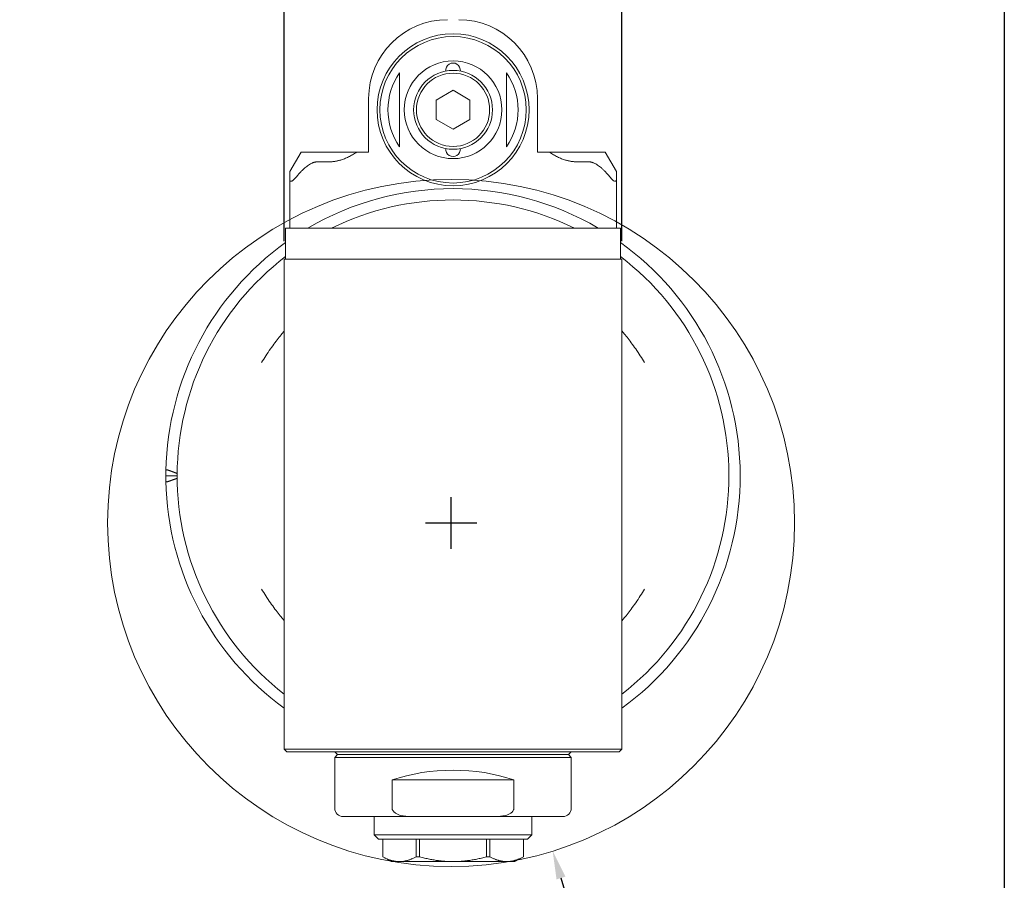
# Model space of a CAD drawing. Units: inches. Extents: x 0.5 to 21.5, y 0.5 to 16.5.
# Drawn here: x 14.6 to 21.5, y 4.1 to 10.2 of the extents above; entities that cross this region are included whole.
import ezdxf

# ---------------------------------------------------------------- set-up
doc = ezdxf.new("R2010")
doc.units = ezdxf.units.IN
doc.header["$LTSCALE"] = 2
doc.header["$MEASUREMENT"] = 0
doc.layers.get('0').update_dxf_attribs({"lineweight": 25})
doc.layers.add('D', color=7, linetype='Continuous', lineweight=18)
doc.layers.add('L', color=7, linetype='Continuous', lineweight=18)
doc.styles.add('DEFAULT-ANSI', font='arial.ttf')
doc.dimstyles.new('INCH', dxfattribs={"dimscale": 2, "dimtxt": 0.12, "dimasz": 0.098425, "dimexe": 0.125, "dimexo": 0.0625, "dimgap": 0.031496, "dimtad": 0, "dimtih": 1, "dimtoh": 1, "dimdec": 3, "dimrnd": 1e-08, "dimzin": 4, "dimdsep": 46, "dimtxsty": 'DEFAULT-ANSI', "dimcen": 0.09, "dimdle": 0.393701, "dimclrd": 7, "dimclre": 7, "dimclrt": 7, "dimadec": 0, "dimazin": 1, "dimtfac": 0.666667, "dimtdec": 3, "dimtofl": 0, "dimtmove": 0, "dimatfit": 3, "dimfxl": 1, "dimtolj": 1, "dimtzin": 4, "dimlwd": 25, "dimlwe": 25, "dimarcsym": 0})
doc.dimstyles.new('INCH-05', dxfattribs={"dimscale": 2, "dimtxt": 0.12, "dimasz": 0.098425, "dimexe": 0.125, "dimexo": 0.0625, "dimgap": 0.031496, "dimtad": 0, "dimtih": 1, "dimtoh": 1, "dimdec": 3, "dimrnd": 1e-08, "dimzin": 4, "dimdsep": 46, "dimtxsty": 'DEFAULT-ANSI', "dimcen": 0.09, "dimdle": 0.393701, "dimclrd": 7, "dimclre": 7, "dimclrt": 7, "dimadec": 0, "dimazin": 1, "dimtfac": 0.666667, "dimtdec": 3, "dimtofl": 0, "dimtmove": 0, "dimatfit": 3, "dimfxl": 1, "dimtolj": 1, "dimtzin": 4, "dimlwd": 25, "dimlwe": 25, "dimarcsym": 0})

# ---------------------------------------------------------------- blocks, each defined once
blk = doc.blocks.new('Borders A PLAIN')
at = {"layer": 'L', "color": 7, "linetype": 'Continuous', "lineweight": 25}
blk.add_line((10.7492, 8.2483), (10.7492, 0.2483), dxfattribs=at)
blk = doc.blocks.new('*D44')
at = {"layer": 'D', "color": 7, "linetype": 'Continuous', "lineweight": 25, "transparency": 16777216}
for p, q in [((17.6299, 6.4576), (17.6299, 6.8176)), ((17.4499, 6.6376), (17.8099, 6.6376)), ((18.6549, 3.3281), (18.3986, 4.1556)), ((18.0966, 3.3281), (18.6549, 3.3281))]:
    blk.add_line(p, q, dxfattribs=at)
at = {"layer": 'D', "color": 7, "linetype": 'Continuous', "transparency": 16777216}
blk.add_solid([(18.43, 4.1653), (18.3673, 4.1459), (18.3404, 4.3436)], dxfattribs=at)
at = {"layer": 'Defpoints', "color": 0, "linetype": 'Continuous', "transparency": 16777216}
for p in [(16.9195, 8.9316), (18.3404, 4.3436)]:
    blk.add_point(p, dxfattribs=at)
at = {"layer": 'D', "color": 7, "linetype": 'Continuous', "lineweight": 25, "transparency": 16777216, "insert": (14.6134, 3.4913), "char_height": 0.24, "attachment_point": 1, "style": 'DEFAULT-ANSI'}
blk.add_mtext('\\A1;\\fArial|b0|i0;\\H0.2400;∅4.803 Min. Clearance \\P\\fArial|b0|i0;\\H0.2400;*cutter not included', dxfattribs=at)
blk = doc.blocks.new('*D45')
at = {"layer": 'D', "color": 7, "linetype": 'Continuous', "lineweight": 25, "transparency": 16777216}
for p, q in [((16.4627, 8.6076), (16.4627, 11.1356)), ((18.8249, 8.6076), (18.8249, 11.1356)), ((16.6595, 10.8856), (17.0007, 10.8856)), ((18.628, 10.8856), (18.2869, 10.8856))]:
    blk.add_line(p, q, dxfattribs=at)
at = {"layer": 'D', "color": 7, "linetype": 'Continuous', "transparency": 16777216}
for points in [[(16.6595, 10.9184), (16.6595, 10.8528), (16.4627, 10.8856)], [(18.628, 10.9184), (18.628, 10.8528), (18.8249, 10.8856)]]:
    blk.add_solid(points, dxfattribs=at)
at = {"layer": 'Defpoints', "color": 0, "linetype": 'Continuous', "transparency": 16777216}
for p in [(18.8249, 10.8856), (16.4627, 8.4826), (18.8249, 8.4826)]:
    blk.add_point(p, dxfattribs=at)
at = {"layer": 'D', "color": 7, "linetype": 'Continuous', "lineweight": 25, "transparency": 16777216, "insert": (17.0637, 11.0083), "char_height": 0.24, "attachment_point": 1, "style": 'DEFAULT-ANSI'}
blk.add_mtext('\\A1;2.362 in', dxfattribs=at)

msp = doc.modelspace()

# ---------------------------------------------------------------- linework, layer by layer
at = {"layer": 'L'}
for p, q in [((17.6438, 9.6623), (17.5257, 9.5941)), ((17.7619, 9.5941), (17.6438, 9.6623)), ((17.0532, 9.2306), (17.0532, 9.6046)), ((17.5257, 9.5941), (17.5257, 9.4577)), ((17.7619, 9.4577), (17.7619, 9.5941)), ((18.2343, 9.6046), (18.2343, 9.2306)), ((17.5257, 9.4577), (17.6438, 9.3895)), ((17.6438, 9.3895), (17.7619, 9.4577)), ((16.5808, 9.2306), (16.502, 9.0942)), ((16.6989, 9.2306), (16.5808, 9.2306)), ((16.6989, 9.2306), (16.7776, 9.2306)), ((16.7776, 9.2306), (16.9705, 9.2306)), ((16.9705, 9.2306), (17.0532, 9.2306)), ((18.2343, 9.2306), (18.317, 9.2306)), ((18.317, 9.2306), (18.5099, 9.2306)), ((18.5887, 9.2306), (18.5099, 9.2306)), ((18.7068, 9.2306), (18.5887, 9.2306)), ((18.7855, 9.0942), (18.7068, 9.2306)), ((16.7776, 9.1624), (16.6989, 9.1624)), ((18.5099, 9.1624), (18.5887, 9.1624)), ((16.502, 9.0942), (16.502, 9.0376)), ((18.7855, 9.0376), (18.7855, 9.0942)), ((16.502, 9.0376), (16.502, 8.6991)), ((18.7855, 8.6991), (18.7855, 9.0376)), ((18.815, 8.6991), (16.4725, 8.6991)), ((16.4725, 8.6991), (16.4725, 8.4826)), ((18.815, 8.6991), (18.815, 8.4826)), ((18.8249, 8.4826), (16.4627, 8.4826)), ((16.4627, 5.3133), (16.4627, 8.4826)), ((18.8249, 8.4826), (18.8249, 5.3133)), ((15.7146, 6.9668), (15.6359, 6.9668)), ((16.4627, 5.3133), (16.4627, 5.0574)), ((18.8249, 5.3133), (18.8249, 5.0574)), ((16.4627, 5.0574), (18.8249, 5.0574)), ((16.4824, 5.0377), (16.4627, 5.0574)), ((16.4824, 5.0377), (18.8052, 5.0377)), ((16.8367, 5.018), (16.817, 5.0377)), ((18.4509, 5.018), (18.4705, 5.0377)), ((18.8052, 5.0377), (18.8249, 5.0574)), ((16.8367, 5.018), (16.817, 4.9983)), ((18.4705, 4.9983), (16.817, 4.9983)), ((16.817, 4.9983), (16.817, 4.644)), ((18.4509, 5.018), (16.8367, 5.018)), ((18.4509, 5.018), (18.4705, 4.9983)), ((18.4705, 4.9983), (18.4705, 4.644)), ((17.2179, 4.644), (17.2179, 4.8409)), ((18.0696, 4.8409), (17.2179, 4.8409)), ((18.0696, 4.8409), (18.0696, 4.644)), ((16.8761, 4.585), (17.3485, 4.585)), ((17.0926, 4.585), (17.0926, 4.457)), ((17.3485, 4.585), (17.939, 4.585)), ((17.939, 4.585), (18.4115, 4.585)), ((18.195, 4.585), (18.195, 4.457)), ((17.0926, 4.457), (18.195, 4.457)), ((17.1221, 4.4275), (17.0926, 4.457)), ((17.1221, 4.4275), (18.1654, 4.4275)), ((17.1516, 4.4275), (17.1516, 4.3041)), ((17.1518, 4.3041), (17.1518, 4.4275)), ((17.3856, 4.4275), (17.3856, 4.3041)), ((17.41, 4.3041), (17.41, 4.4275)), ((17.8775, 4.4275), (17.8775, 4.3041)), ((17.9019, 4.3041), (17.9019, 4.4275)), ((18.1357, 4.4275), (18.1357, 4.3041)), ((18.1359, 4.4275), (18.1359, 4.3041)), ((18.1654, 4.4275), (18.195, 4.457)), ((17.1516, 4.3041), (17.1518, 4.3041)), ((17.2107, 4.27), (17.1516, 4.3041)), ((17.2107, 4.27), (17.2687, 4.27)), ((17.2687, 4.27), (17.6438, 4.27)), ((17.3856, 4.3041), (17.41, 4.3041)), ((17.6438, 4.27), (18.0188, 4.27)), ((17.8775, 4.3041), (17.9019, 4.3041)), ((18.0188, 4.27), (18.0768, 4.27)), ((18.0768, 4.27), (18.1359, 4.3041)), ((18.1357, 4.3041), (18.1359, 4.3041))]:
    msp.add_line(p, q, dxfattribs=at)
for radius in [0.5315, 0.5118, 0.3413, 0.2756, 0.2559]:
    msp.add_circle((17.6438, 9.5259), radius, dxfattribs=at)
at = {"layer": 'L', "color": 1, "linetype": 'Continuous', "true_color": 0xff0000}
msp.add_circle((17.6299, 6.6376), 2.4015, dxfattribs=at)
at = {"layer": 'L'}
for centre, radius, start, end in [((17.6044, 9.6046), 0.5512, 90, 180), ((17.6831, 9.6046), 0.5512, 0, 90), ((17.6438, 9.8015), 0.0512, 354.672, 185.328), ((17.6438, 9.5259), 0.455, 145.28947, 214.71053), ((17.6438, 9.5259), 0.455, 325.28947, 34.71053), ((17.6438, 9.2503), 0.0512, 174.672, 5.328), ((17.6438, 6.9668), 2.0079, 59.62621, 120.37379), ((17.6438, 6.9668), 1.9291, 63.89109, 116.10891), ((17.6438, 6.9668), 2.0079, 125.68533, 178.93234), ((17.6438, 6.9668), 2.0079, 306.03188, 54.31467), ((17.6438, 6.9668), 1.9291, 127.3832, 232.248), ((17.6438, 6.9668), 1.9291, 307.752, 52.6168), ((17.6438, 6.9668), 2.0079, 178.93234, 180), ((17.6438, 6.9668), 2.0079, 180, 181.06766), ((17.6438, 6.9668), 2.0079, 181.06766, 233.96812), ((16.8761, 4.644), 0.0591, 180, 270), ((18.4115, 4.644), 0.0591, 270, 0)]:
    msp.add_arc(centre, radius, start, end, dxfattribs=at)
for centre, major_axis, ratio, start_param, end_param in [((15.6743, 6.9715), (-0.0367, 0.0366), 0.275679, 5.749121, 6.542044), ((15.6743, 6.9622), (-0.0367, -0.0366), 0.275679, 6.024326, 6.81725), ((17.6438, 4.4317), (0.8268, 0), 0.57735, 1.029697, 2.111896)]:
    msp.add_ellipse(centre, major_axis=major_axis, ratio=ratio, start_param=start_param, end_param=end_param, dxfattribs=at)
for points, weights in [([(17.2698, 9.785), (17.2698, 9.5259), (17.2698, 9.2668)], [1.05779076199, 1.28678846873, 1.05779076199]), ([(18.0178, 9.2668), (18.0178, 9.5259), (18.0178, 9.785)], [1.05779076199, 1.28678846873, 1.05779076199]), ([(16.7776, 9.1624), (16.87, 9.1624), (16.9705, 9.2306)], [1.65848175968, 1.65848175968, 1.5893783879]), ([(18.5099, 9.1624), (18.4175, 9.1624), (18.317, 9.2306)], [1.65848175968, 1.65848175968, 1.5893783879]), ([(16.5414, 9.0495), (16.6337, 9.1624), (16.6989, 9.1624)], [1.71135239539, 2.06578511985, 2.06578511985]), ([(18.7461, 9.0495), (18.6539, 9.1624), (18.5887, 9.1624)], [1.7113523954, 2.06578511985, 2.06578511985]), ([(15.6479, 7.0081), (15.682, 6.9958), (15.7147, 6.9838)], [1.00136985167, 1.00128834033, 1.0007775952]), ([(15.7147, 6.9499), (15.682, 6.9379), (15.6479, 6.9256)], [1.0007775952, 1.00128834033, 1.00136985168]), ([(17.2687, 4.27), (17.214, 4.27), (17.1518, 4.3041)], [1.39364791081, 1.39364791085, 1.30469166119]), ([(17.2687, 4.27), (17.3234, 4.27), (17.3856, 4.3041)], [1.39364791081, 1.39364791077, 1.30469166119]), ([(17.41, 4.3041), (17.5344, 4.27), (17.6438, 4.27)], [1.30469166118, 1.39364791081, 1.39364791081]), ([(17.6438, 4.27), (17.7532, 4.27), (17.8775, 4.3041)], [1.39364791081, 1.39364791081, 1.30469166118]), ([(17.9019, 4.3041), (17.9641, 4.27), (18.0188, 4.27)], [1.30469166118, 1.39364791081, 1.39364791081]), ([(18.0188, 4.27), (18.0735, 4.27), (18.1357, 4.3041)], [1.39364791081, 1.39364791082, 1.30469166118])]:
    msp.add_rational_spline(points, weights, degree=2, dxfattribs=at)
for points, knots in [([(16.5414, 9.0495), (16.5409, 9.0488), (16.5403, 9.0481), (16.5345, 9.0413), (16.5277, 9.0345), (16.5196, 9.0292), (16.5174, 9.0281), (16.5134, 9.0265), (16.5115, 9.0261), (16.5083, 9.0261), (16.5069, 9.0265), (16.5046, 9.0281), (16.5038, 9.0292), (16.5024, 9.0324), (16.5021, 9.0349), (16.502, 9.0376)], [0.1479286, 0.1479286, 0.1479286, 0.1479286, 0.15434, 0.15434, 0.2163005, 0.2163005, 0.2362622, 0.2362622, 0.256224, 0.256224, 0.2761857, 0.2761857, 0.2961474, 0.2961474, 0.3250829, 0.3250829, 0.3250829, 0.3250829]), ([(18.7461, 9.0495), (18.7467, 9.0488), (18.7472, 9.0481), (18.753, 9.0413), (18.7599, 9.0345), (18.768, 9.0292), (18.7701, 9.0281), (18.7742, 9.0265), (18.7761, 9.0261), (18.7792, 9.0261), (18.7807, 9.0265), (18.7829, 9.0281), (18.7838, 9.0292), (18.7851, 9.0324), (18.7855, 9.0349), (18.7855, 9.0376)], [-0.3645193, -0.3645193, -0.3645193, -0.3645193, -0.3581079, -0.3581079, -0.2961474, -0.2961474, -0.2761857, -0.2761857, -0.256224, -0.256224, -0.2362622, -0.2362622, -0.2163005, -0.2163005, -0.187365, -0.187365, -0.187365, -0.187365]), ([(16.4627, 7.9785), (16.4627, 7.9785), (16.4618, 7.9775), (16.4583, 7.9734), (16.4558, 7.9704), (16.446, 7.9588), (16.4368, 7.9476), (16.4095, 7.9133), (16.3879, 7.8847), (16.3449, 7.8229), (16.3236, 7.7896), (16.3052, 7.7584)], [-1.9305083, -1.9305083, -1.9305083, -1.9305083, -1.8579739, -1.8579739, -1.7854395, -1.7854395, -1.6403707, -1.6403707, -1.3644359, -1.3644359, -1.0885011, -1.0885011, -1.0885011, -1.0885011]), ([(18.9824, 7.7584), (18.9639, 7.7896), (18.9426, 7.8229), (18.8997, 7.8847), (18.8781, 7.9133), (18.8508, 7.9476), (18.8415, 7.9588), (18.8318, 7.9704), (18.8292, 7.9734), (18.8258, 7.9775), (18.8249, 7.9785), (18.8249, 7.9785)], [-2.7725154, -2.7725154, -2.7725154, -2.7725154, -2.4965806, -2.4965806, -2.2206459, -2.2206459, -2.0755771, -2.0755771, -2.0030427, -2.0030427, -1.9305083, -1.9305083, -1.9305083, -1.9305083]), ([(16.3052, 6.1753), (16.3236, 6.1441), (16.3449, 6.1108), (16.3879, 6.049), (16.4095, 6.0204), (16.4368, 5.9861), (16.446, 5.9749), (16.4558, 5.9633), (16.4583, 5.9603), (16.4618, 5.9562), (16.4627, 5.9552), (16.4627, 5.9552)], [1.0885011, 1.0885011, 1.0885011, 1.0885011, 1.3644359, 1.3644359, 1.6403707, 1.6403707, 1.7854395, 1.7854395, 1.8579739, 1.8579739, 1.9305083, 1.9305083, 1.9305083, 1.9305083]), ([(18.8249, 5.9552), (18.8249, 5.9552), (18.8258, 5.9562), (18.8292, 5.9603), (18.8318, 5.9633), (18.8415, 5.9749), (18.8508, 5.9861), (18.8781, 6.0204), (18.8997, 6.049), (18.9426, 6.1108), (18.9639, 6.1441), (18.9824, 6.1753)], [1.9305083, 1.9305083, 1.9305083, 1.9305083, 2.0030427, 2.0030427, 2.0755771, 2.0755771, 2.2206459, 2.2206459, 2.4965806, 2.4965806, 2.7725154, 2.7725154, 2.7725154, 2.7725154]), ([(17.2179, 4.644), (17.2179, 4.6414), (17.2184, 4.6382), (17.2199, 4.6328), (17.2213, 4.6295), (17.2269, 4.62), (17.2341, 4.6134), (17.2516, 4.6017), (17.266, 4.5962), (17.2998, 4.5872), (17.3263, 4.585), (17.3485, 4.585)], [1.0950397, 1.0950397, 1.0950397, 1.0950397, 1.1153413, 1.1153413, 1.1378357, 1.1378357, 1.1997892, 1.1997892, 1.2976663, 1.2976663, 1.4666529, 1.4666529, 1.4666529, 1.4666529]), ([(18.0696, 4.644), (18.0696, 4.6414), (18.0692, 4.6382), (18.0677, 4.6328), (18.0662, 4.6295), (18.0606, 4.62), (18.0534, 4.6134), (18.036, 4.6017), (18.0216, 4.5962), (17.9877, 4.5872), (17.9612, 4.585), (17.939, 4.585)], [1.0950397, 1.0950397, 1.0950397, 1.0950397, 1.1153413, 1.1153413, 1.1378357, 1.1378357, 1.1997892, 1.1997892, 1.2976663, 1.2976663, 1.4666529, 1.4666529, 1.4666529, 1.4666529])]:
    msp.add_open_spline(points, degree=3, knots=knots, dxfattribs=at)

# ---------------------------------------------------------------- block references
at = {"xscale": 2, "yscale": 2, "zscale": 2}
msp.add_blockref('Borders A PLAIN', (0, 0), dxfattribs=at)

# ---------------------------------------------------------------- dimensions: what is measured, and where the dimension line sits
at = {"layer": 'D', "color": 7, "linetype": 'Continuous', "lineweight": 25}
dim = msp.add_linear_dim(base=(18.8249, 10.8856), p1=(16.4627, 8.4826), p2=(18.8249, 8.4826), text='<> in', dimstyle='INCH-05', override={"dimgap": 0.031496, "dimtih": 0, "dimtoh": 0, "dimdec": 3, "dimpost": '', "dimtol": 0, "dimlim": 0, "dimtp": 0, "dimtm": 0, "dimtdec": 3, "dimatfit": 1}, dxfattribs=at)
dim.commit()
dim.dimension.update_dxf_attribs({"geometry": '*D45', "text_midpoint": (17.6438, 10.8856), "dimtype": 160})
dim = msp.add_diameter_dim_2p(p1=(16.9195, 8.9316), p2=(18.3404, 4.3436), text='\\fArial|b0|i0;\\H0.2400;<> Min. Clearance \\P\\fArial|b0|i0;\\H0.2400;*cutter not included', dimstyle='INCH', override={"dimgap": 0.031496, "dimdec": 3, "dimlfac": 1, "dimtol": 0, "dimlim": 0, "dimtp": 0, "dimtm": 0, "dimtdec": 3, "dimtvp": -0.25}, dxfattribs=at)
dim.commit()
dim.dimension.update_dxf_attribs({"geometry": '*D44', "text_midpoint": (16.3235, 3.3281), "dimtype": 163})

doc.saveas('drawing.dxf')
